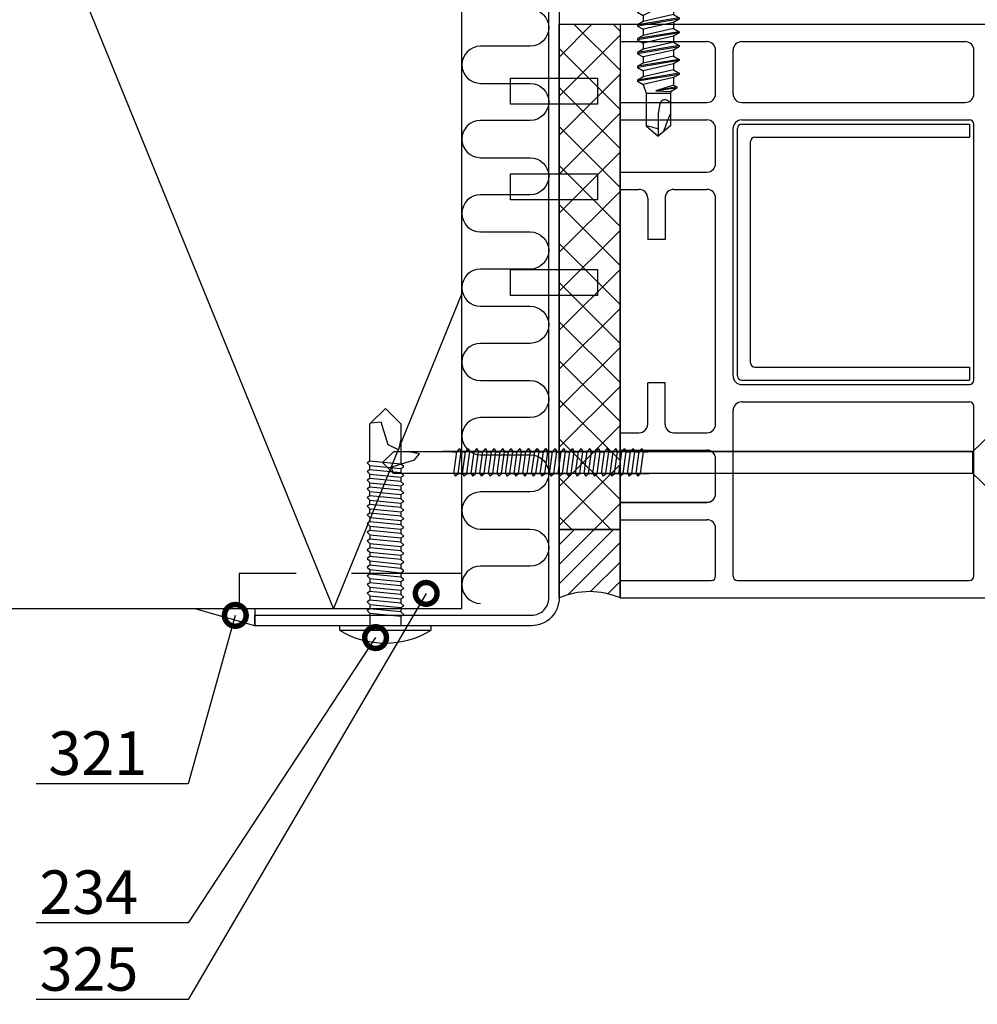
# Model space of a CAD drawing. Units: millimetres. Extents: x -822 to 17214, y -20795 to 214.
# Drawn here: x 5009 to 5119, y -9137 to -9024 of the extents above; entities that cross this region are included whole.
import ezdxf
from ezdxf import colors
from ezdxf.entities.mleader import LeaderData, LeaderLine
from ezdxf.math import Vec2, Vec3

# ---------------------------------------------------------------- set-up
doc = ezdxf.new("R2010")
doc.units = ezdxf.units.MM
doc.linetypes.add('DASHED', pattern=[19.05, 12.7, -6.35])
doc.layers.get('0').update_dxf_attribs({"color": 1})
for name, color, linetype in [('S-CONNECTORS', 7, 'Continuous'), ('S-FACADE', 7, 'Continuous'), ('S-MATERIALS', 2, 'Continuous'), ('S-SPACE', 7, 'Continuous'), ('S-TEXT', 4, 'Continuous')]:
    doc.layers.add(name, color=color, linetype=linetype)
doc.styles.add('Ruukki_det', font='arial.ttf')

# ---------------------------------------------------------------- blocks, each defined once
blk = doc.blocks.new('ikkuna')
at = {"layer": 'S-MATERIALS'}
h = blk.add_hatch(dxfattribs=at)
h.set_pattern_fill('ANSI37', color=256)
h.paths.add_polyline_path([(-23.76, 2.69), (-23.76, 60.82), (-16.76, 60.82), (-16.76, 2.69)])
h = blk.add_hatch(dxfattribs=at)
h.set_pattern_fill('ANSI31', color=256, scale=0.5)
edge = h.paths.add_edge_path()
edge.add_arc((-20.26, -13.24), 8.78, 66.5043, 113.4957)
edge.add_line((-23.76, -5.18), (-23.76, 2.69))
edge.add_line((-23.76, 2.69), (-16.76, 2.69))
edge.add_line((-16.76, 2.69), (-16.76, -5.18))
for p, q in [((-23.76, 60.82), (-16.76, 60.82)), ((-23.76, 2.69), (-23.76, 60.82)), ((-16.76, 60.82), (-16.76, 58.82)), ((-16.76, 60.82), (60.42, 60.82)), ((-16.76, 60.82), (-16.76, 2.69)), ((-16.76, 58.82), (-6.76, 58.82)), ((-5.76, 52.82), (-5.76, 57.82)), ((-3.76, 52.82), (-3.76, 57.82)), ((-2.76, 58.82), (22.95, 58.82)), ((23.95, 52.82), (23.95, 57.82)), ((-16.76, -5.18), (-16.76, 54.97)), ((-16.76, 51.82), (-6.76, 51.82)), ((-2.76, 51.82), (22.95, 51.82)), ((-16.76, 49.82), (-6.76, 49.82)), ((-5.76, 44.82), (-5.76, 48.82)), ((-3.76, 20.37), (-3.76, 48.82)), ((-3.26, 20.37), (-3.26, 48.82)), ((-2.76, 49.82), (23.45, 49.82)), ((-2.76, 49.32), (23.45, 49.32)), ((23.45, 49.32), (23.45, 47.82)), ((23.95, 19.87), (23.95, 49.32)), ((-1.26, 47.82), (23.45, 47.82)), ((-1.76, 21.87), (-1.76, 47.32)), ((-16.76, 43.82), (-6.76, 43.82)), ((-16.76, 41.82), (-14.58, 41.82)), ((-13.58, 40.82), (-13.58, 36.07)), ((-11.58, 40.82), (-11.58, 36.07)), ((-10.58, 41.82), (-6.76, 41.82)), ((-5.76, 14.82), (-5.76, 40.82)), ((-11.58, 36.07), (-13.58, 36.07)), ((-1.26, 21.37), (23.45, 21.37)), ((23.45, 21.37), (23.45, 19.87)), ((-11.58, 19.56), (-13.58, 19.56)), ((-13.58, 14.82), (-13.58, 19.56)), ((-11.58, 14.82), (-11.58, 19.56)), ((-2.76, 19.87), (23.45, 19.87)), ((-2.76, 19.37), (23.45, 19.37)), ((-2.76, 17.37), (23.45, 17.37)), ((-3.76, -2.68), (-3.76, 16.37)), ((23.95, -2.68), (23.95, 16.87)), ((-16.76, 13.82), (-14.58, 13.82)), ((-10.58, 13.82), (-6.76, 13.82)), ((-16.76, 11.82), (-6.76, 11.82)), ((-16.76, 11.8), (-6.76, 11.8)), ((-5.76, 6.82), (-5.76, 10.82)), ((-5.76, 6.8), (-5.76, 10.8)), ((-16.76, 5.82), (-6.76, 5.82)), ((-16.76, 5.8), (-6.76, 5.8)), ((-16.76, 3.82), (-6.76, 3.82)), ((-23.76, -5.18), (-23.76, 2.69)), ((-23.76, 2.69), (-16.76, 2.69)), ((-16.76, 2.69), (-23.76, 2.69)), ((-16.76, 2.69), (-16.76, -5.18)), ((-5.76, -2.68), (-5.76, 2.82)), ((-16.76, -3.18), (-6.26, -3.18)), ((-3.26, -3.18), (23.45, -3.18)), ((-16.76, -5.18), (25.45, -5.18)), ((-10.74, -5.18), (28.72, -5.18))]:
    blk.add_line(p, q)
for centre, radius, start, end in [((-6.76, 57.82), 1, 0, 90), ((-2.76, 57.82), 1, 90, 180), ((22.95, 57.82), 1, 0, 90), ((-6.76, 52.82), 1, 270, 0), ((-2.76, 52.82), 1, 180, 270), ((22.95, 52.82), 1, 270, 0), ((-6.76, 48.82), 1, 0, 90), ((-2.76, 48.82), 1, 90, 180), ((-2.76, 48.82), 0.5, 90, 180), ((23.45, 49.32), 0.5, 0, 90), ((-1.26, 47.32), 0.5, 90, 180), ((-6.76, 44.82), 1, 270, 0), ((-14.58, 40.82), 1, 0, 90), ((-10.58, 40.82), 1, 90, 180), ((-6.76, 40.82), 1, 0, 90), ((-1.26, 21.87), 0.5, 180, 270), ((-2.76, 20.37), 1, 180, 270), ((-2.76, 20.37), 0.5, 180, 270), ((23.45, 19.87), 0.5, 270, 0), ((-2.76, 16.37), 1, 90, 180), ((23.45, 16.87), 0.5, 0, 90), ((-14.58, 14.82), 1, 270, 0), ((-10.58, 14.82), 1, 180, 270), ((-6.76, 14.82), 1, 270, 0), ((-6.76, 10.82), 1, 0, 90), ((-6.76, 10.8), 1, 0, 90), ((-6.76, 6.82), 1, 270, 0), ((-6.76, 6.8), 1, 270, 0), ((-6.76, 2.82), 1, 0, 90), ((-6.26, -2.68), 0.5, 270, 0), ((-3.26, -2.68), 0.5, 180, 270), ((23.45, -2.68), 0.5, 270, 0), ((-20.26, -13.24), 8.78, 66.5043, 113.4957)]:
    blk.add_arc(centre, radius, start, end)
at = {"layer": 'S-CONNECTORS'}
for p, q in [((23.81, 11.65), (26.73, 14.46)), ((-44.07, 10.39), (-42.82, 11.64)), ((-44.07, 10.39), (-42.82, 11.64)), ((-37.17, 11.64), (-42.82, 11.64)), ((-37.17, 11.64), (-42.82, 11.64)), ((-39.82, 11.4), (-41.07, 11.65)), ((-39.82, 11.4), (-41.07, 11.65)), ((-39.82, 11.39), (-41.07, 11.64)), ((-39.82, 11.39), (-41.07, 11.64)), ((-40.42, 10.7), (-39.82, 11.4)), ((-40.42, 10.7), (-39.82, 11.4)), ((-40.42, 10.69), (-39.82, 11.39)), ((-40.42, 10.69), (-39.82, 11.39)), ((23.81, 11.65), (-37.17, 11.65)), ((23.81, 11.64), (-37.17, 11.64)), ((-36.04, 11.65), (-35.54, 11.65)), ((-36.04, 11.64), (-35.54, 11.64)), ((-35.89, 9.15), (-35.54, 11.65)), ((-35.89, 9.14), (-35.54, 11.64)), ((-35.54, 11.65), (-35.24, 12)), ((-35.54, 11.64), (-35.24, 11.99)), ((-35.39, 9.15), (-35.04, 11.65)), ((-35.39, 9.14), (-35.04, 11.64)), ((-35.24, 12), (-35.04, 11.65)), ((-35.24, 11.99), (-35.04, 11.64)), ((-35.04, 11.65), (-34.54, 11.65)), ((-35.04, 11.64), (-34.54, 11.64)), ((-34.89, 9.15), (-34.54, 11.65)), ((-34.89, 9.14), (-34.54, 11.64)), ((-34.54, 11.65), (-34.24, 12)), ((-34.54, 11.64), (-34.24, 11.99)), ((-34.39, 9.15), (-34.04, 11.65)), ((-34.39, 9.14), (-34.04, 11.64)), ((-33.81, 11.65), (-34.31, 11.65)), ((-33.81, 11.64), (-34.31, 11.64)), ((-34.24, 12), (-34.04, 11.65)), ((-34.24, 11.99), (-34.04, 11.64)), ((-34.04, 11.65), (-33.54, 11.65)), ((-34.04, 11.64), (-33.54, 11.64)), ((-33.89, 9.15), (-33.54, 11.65)), ((-33.89, 9.14), (-33.54, 11.64)), ((-33.54, 11.65), (-33.24, 12)), ((-33.54, 11.64), (-33.24, 11.99)), ((-33.39, 9.15), (-33.04, 11.65)), ((-33.39, 9.14), (-33.04, 11.64)), ((-32.81, 11.65), (-33.31, 11.65)), ((-32.81, 11.64), (-33.31, 11.64)), ((-33.24, 12), (-33.04, 11.65)), ((-33.24, 11.99), (-33.04, 11.64)), ((-33.04, 11.65), (-32.54, 11.65)), ((-33.04, 11.64), (-32.54, 11.64)), ((-32.89, 9.15), (-32.54, 11.65)), ((-32.89, 9.14), (-32.54, 11.64)), ((-32.54, 11.65), (-32.24, 12)), ((-32.54, 11.64), (-32.24, 11.99)), ((-32.39, 9.15), (-32.04, 11.65)), ((-32.39, 9.14), (-32.04, 11.64)), ((-31.81, 11.65), (-32.31, 11.65)), ((-31.81, 11.64), (-32.31, 11.64)), ((-32.24, 12), (-32.04, 11.65)), ((-32.24, 11.99), (-32.04, 11.64)), ((-32.04, 11.65), (-31.54, 11.65)), ((-32.04, 11.64), (-31.54, 11.64)), ((-31.89, 9.15), (-31.54, 11.65)), ((-31.89, 9.14), (-31.54, 11.64)), ((-31.54, 11.65), (-31.24, 12)), ((-31.54, 11.64), (-31.24, 11.99)), ((-31.39, 9.15), (-31.04, 11.65)), ((-31.39, 9.14), (-31.04, 11.64)), ((-30.81, 11.65), (-31.31, 11.65)), ((-30.81, 11.64), (-31.31, 11.64)), ((-31.24, 12), (-31.04, 11.65)), ((-31.24, 11.99), (-31.04, 11.64)), ((-31.04, 11.65), (-30.54, 11.65)), ((-31.04, 11.64), (-30.54, 11.64)), ((-30.89, 9.15), (-30.54, 11.65)), ((-30.89, 9.14), (-30.54, 11.64)), ((-30.54, 11.65), (-30.24, 12)), ((-30.54, 11.64), (-30.24, 11.99)), ((-30.39, 9.15), (-30.04, 11.65)), ((-30.39, 9.14), (-30.04, 11.64)), ((-29.81, 11.65), (-30.31, 11.65)), ((-29.81, 11.64), (-30.31, 11.64)), ((-29.76, 11.65), (-30.26, 11.65)), ((-29.76, 11.64), (-30.26, 11.64)), ((-30.24, 12), (-30.04, 11.65)), ((-30.24, 11.99), (-30.04, 11.64)), ((-30.08, 11.65), (-29.58, 11.65)), ((-30.08, 11.64), (-29.58, 11.64)), ((-30.04, 11.65), (-29.79, 11.65)), ((-30.04, 11.64), (-29.79, 11.64)), ((-29.93, 9.15), (-29.58, 11.65)), ((-29.93, 9.14), (-29.58, 11.64)), ((-29.58, 11.65), (-29.28, 12)), ((-29.58, 11.64), (-29.28, 11.99)), ((-29.43, 9.15), (-29.08, 11.65)), ((-29.43, 9.14), (-29.08, 11.64)), ((-29.28, 12), (-29.08, 11.65)), ((-29.28, 12), (-29.08, 11.65)), ((-29.28, 11.99), (-29.08, 11.64)), ((-29.28, 11.99), (-29.08, 11.64)), ((-28.76, 11.65), (-29.26, 11.65)), ((-28.76, 11.64), (-29.26, 11.64)), ((-29.08, 11.65), (-28.58, 11.65)), ((-29.08, 11.65), (-28.83, 11.65)), ((-29.08, 11.64), (-28.58, 11.64)), ((-29.08, 11.64), (-28.83, 11.64)), ((-28.93, 9.15), (-28.58, 11.65)), ((-28.93, 9.14), (-28.58, 11.64)), ((-28.58, 11.65), (-28.28, 12)), ((-28.58, 11.64), (-28.28, 11.99)), ((-28.43, 9.15), (-28.08, 11.65)), ((-28.43, 9.14), (-28.08, 11.64)), ((-28.28, 12), (-28.08, 11.65)), ((-28.28, 11.99), (-28.08, 11.64)), ((-27.76, 11.65), (-28.26, 11.65)), ((-27.76, 11.64), (-28.26, 11.64)), ((-28.08, 11.65), (-27.58, 11.65)), ((-28.08, 11.64), (-27.58, 11.64)), ((-27.93, 9.15), (-27.58, 11.65)), ((-27.93, 9.14), (-27.58, 11.64)), ((-27.58, 11.65), (-27.28, 12)), ((-27.58, 11.64), (-27.28, 11.99)), ((-27.43, 9.15), (-27.08, 11.65)), ((-27.43, 9.14), (-27.08, 11.64)), ((-27.28, 12), (-27.08, 11.65)), ((-27.28, 11.99), (-27.08, 11.64)), ((-26.76, 11.65), (-27.26, 11.65)), ((-26.76, 11.64), (-27.26, 11.64)), ((-27.08, 11.65), (-26.58, 11.65)), ((-27.08, 11.64), (-26.58, 11.64)), ((-26.93, 9.15), (-26.58, 11.65)), ((-26.93, 9.14), (-26.58, 11.64)), ((-26.58, 11.65), (-26.28, 12)), ((-26.58, 11.64), (-26.28, 11.99)), ((-26.43, 9.15), (-26.08, 11.65)), ((-26.43, 9.14), (-26.08, 11.64)), ((-26.28, 12), (-26.08, 11.65)), ((-26.28, 11.99), (-26.08, 11.64)), ((-25.76, 11.65), (-26.26, 11.65)), ((-25.76, 11.64), (-26.26, 11.64)), ((-26.08, 11.65), (-25.58, 11.65)), ((-26.08, 11.64), (-25.58, 11.64)), ((-25.76, 11.65), (-26.01, 11.65)), ((-25.76, 11.64), (-26.01, 11.64)), ((-25.93, 9.15), (-25.58, 11.65)), ((-25.93, 9.14), (-25.58, 11.64)), ((-25.58, 11.65), (-25.28, 12)), ((-25.58, 11.64), (-25.28, 11.99)), ((-25.43, 9.15), (-25.08, 11.65)), ((-25.43, 9.14), (-25.08, 11.64)), ((-25.28, 12), (-25.08, 11.65)), ((-25.28, 11.99), (-25.08, 11.64)), ((-24.76, 11.65), (-25.26, 11.65)), ((-24.76, 11.64), (-25.26, 11.64)), ((-25.08, 11.65), (-24.58, 11.65)), ((-25.08, 11.64), (-24.58, 11.64)), ((-24.8, 11.65), (-25.05, 11.65)), ((-24.8, 11.64), (-25.05, 11.64)), ((-25.03, 11.65), (-24.53, 11.65)), ((-25.03, 11.64), (-24.53, 11.64)), ((-24.88, 9.15), (-24.53, 11.65)), ((-24.88, 9.14), (-24.53, 11.64)), ((-24.53, 11.65), (-24.23, 12)), ((-24.53, 11.64), (-24.23, 11.99)), ((-24.38, 9.15), (-24.03, 11.65)), ((-24.38, 9.14), (-24.03, 11.64)), ((-23.8, 11.65), (-24.3, 11.65)), ((-23.8, 11.64), (-24.3, 11.64)), ((-24.23, 12), (-24.03, 11.65)), ((-24.23, 11.99), (-24.03, 11.64)), ((-24.03, 11.65), (-23.53, 11.65)), ((-24.03, 11.64), (-23.53, 11.64)), ((-23.88, 9.15), (-23.53, 11.65)), ((-23.88, 9.14), (-23.53, 11.64)), ((-23.53, 11.65), (-23.23, 12)), ((-23.53, 11.64), (-23.23, 11.99)), ((-23.38, 9.15), (-23.03, 11.65)), ((-23.38, 9.14), (-23.03, 11.64)), ((-22.8, 11.65), (-23.3, 11.65)), ((-22.8, 11.64), (-23.3, 11.64)), ((-23.23, 12), (-23.03, 11.65)), ((-23.23, 11.99), (-23.03, 11.64)), ((-23.03, 11.65), (-22.53, 11.65)), ((-23.03, 11.64), (-22.53, 11.64)), ((-22.88, 9.15), (-22.53, 11.65)), ((-22.88, 9.14), (-22.53, 11.64)), ((-22.53, 11.65), (-22.23, 12)), ((-22.53, 11.64), (-22.23, 11.99)), ((-22.38, 9.15), (-22.03, 11.65)), ((-22.38, 9.14), (-22.03, 11.64)), ((-21.8, 11.65), (-22.3, 11.65)), ((-21.8, 11.64), (-22.3, 11.64)), ((-22.23, 12), (-22.03, 11.65)), ((-22.23, 11.99), (-22.03, 11.64)), ((-22.03, 11.65), (-21.53, 11.65)), ((-22.03, 11.64), (-21.53, 11.64)), ((-21.88, 9.15), (-21.53, 11.65)), ((-21.88, 9.14), (-21.53, 11.64)), ((-21.53, 11.65), (-21.23, 12)), ((-21.53, 11.65), (-21.23, 12)), ((-21.53, 11.64), (-21.23, 11.99)), ((-21.53, 11.64), (-21.23, 11.99)), ((-21.38, 9.15), (-21.03, 11.65)), ((-21.38, 9.15), (-21.03, 11.65)), ((-21.38, 9.14), (-21.03, 11.64)), ((-21.38, 9.14), (-21.03, 11.64)), ((-21.23, 12), (-21.03, 11.65)), ((-21.23, 12), (-21.03, 11.65)), ((-21.23, 11.99), (-21.03, 11.64)), ((-21.23, 11.99), (-21.03, 11.64)), ((-21.03, 11.65), (-20.53, 11.65)), ((-21.03, 11.65), (-20.53, 11.65)), ((-21.03, 11.64), (-20.53, 11.64)), ((-21.03, 11.64), (-20.53, 11.64)), ((-20.88, 9.15), (-20.53, 11.65)), ((-20.88, 9.15), (-20.53, 11.65)), ((-20.88, 9.14), (-20.53, 11.64)), ((-20.88, 9.14), (-20.53, 11.64)), ((-20.53, 11.65), (-20.23, 12)), ((-20.53, 11.65), (-20.23, 12)), ((-20.53, 11.64), (-20.23, 11.99)), ((-20.53, 11.64), (-20.23, 11.99)), ((-20.38, 9.15), (-20.03, 11.65)), ((-20.38, 9.15), (-20.03, 11.65)), ((-20.38, 9.14), (-20.03, 11.64)), ((-20.38, 9.14), (-20.03, 11.64)), ((-20.23, 12), (-20.03, 11.65)), ((-20.23, 12), (-20.03, 11.65)), ((-20.23, 11.99), (-20.03, 11.64)), ((-20.23, 11.99), (-20.03, 11.64)), ((-20.03, 11.65), (-19.53, 11.65)), ((-20.03, 11.65), (-19.53, 11.65)), ((-20.03, 11.64), (-19.53, 11.64)), ((-20.03, 11.64), (-19.53, 11.64)), ((-19.88, 9.15), (-19.53, 11.65)), ((-19.88, 9.15), (-19.53, 11.65)), ((-19.88, 9.14), (-19.53, 11.64)), ((-19.88, 9.14), (-19.53, 11.64)), ((-19.53, 11.65), (-19.23, 12)), ((-19.53, 11.65), (-19.23, 12)), ((-19.53, 11.64), (-19.23, 11.99)), ((-19.53, 11.64), (-19.23, 11.99)), ((-19.38, 9.15), (-19.03, 11.65)), ((-19.38, 9.15), (-19.03, 11.65)), ((-19.38, 9.14), (-19.03, 11.64)), ((-19.38, 9.14), (-19.03, 11.64)), ((-19.23, 12), (-19.03, 11.65)), ((-19.23, 12), (-19.03, 11.65)), ((-19.23, 11.99), (-19.03, 11.64)), ((-19.23, 11.99), (-19.03, 11.64)), ((-19.06, 11.65), (-18.56, 11.65)), ((-19.06, 11.65), (-18.56, 11.65)), ((-19.06, 11.64), (-18.56, 11.64)), ((-19.06, 11.64), (-18.56, 11.64)), ((-19.03, 11.65), (-18.78, 11.65)), ((-19.03, 11.65), (-18.78, 11.65)), ((-19.03, 11.64), (-18.78, 11.64)), ((-19.03, 11.64), (-18.78, 11.64)), ((-18.91, 9.15), (-18.56, 11.65)), ((-18.91, 9.15), (-18.56, 11.65)), ((-18.91, 9.14), (-18.56, 11.64)), ((-18.91, 9.14), (-18.56, 11.64)), ((-18.56, 11.65), (-18.26, 12)), ((-18.56, 11.65), (-18.26, 12)), ((-18.56, 11.64), (-18.26, 11.99)), ((-18.56, 11.64), (-18.26, 11.99)), ((-18.41, 9.15), (-18.06, 11.65)), ((-18.41, 9.15), (-18.06, 11.65)), ((-18.41, 9.14), (-18.06, 11.64)), ((-18.41, 9.14), (-18.06, 11.64)), ((-18.26, 12), (-18.06, 11.65)), ((-18.26, 12), (-18.06, 11.65)), ((-18.26, 12), (-18.06, 11.65)), ((-18.26, 12), (-18.06, 11.65)), ((-18.26, 11.99), (-18.06, 11.64)), ((-18.26, 11.99), (-18.06, 11.64)), ((-18.26, 11.99), (-18.06, 11.64)), ((-18.26, 11.99), (-18.06, 11.64)), ((-18.06, 11.65), (-17.81, 11.65)), ((-18.06, 11.65), (-17.56, 11.65)), ((-18.06, 11.65), (-17.81, 11.65)), ((-18.06, 11.65), (-17.56, 11.65)), ((-18.06, 11.64), (-17.81, 11.64)), ((-18.06, 11.64), (-17.56, 11.64)), ((-18.06, 11.64), (-17.81, 11.64)), ((-18.06, 11.64), (-17.56, 11.64)), ((-17.91, 9.15), (-17.56, 11.65)), ((-17.91, 9.15), (-17.56, 11.65)), ((-17.91, 9.14), (-17.56, 11.64)), ((-17.91, 9.14), (-17.56, 11.64)), ((-17.56, 11.65), (-17.26, 12)), ((-17.56, 11.65), (-17.26, 12)), ((-17.56, 11.64), (-17.26, 11.99)), ((-17.56, 11.64), (-17.26, 11.99)), ((-17.41, 9.15), (-17.06, 11.65)), ((-17.41, 9.15), (-17.06, 11.65)), ((-17.41, 9.14), (-17.06, 11.64)), ((-17.41, 9.14), (-17.06, 11.64)), ((-17.26, 12), (-17.06, 11.65)), ((-17.26, 12), (-17.06, 11.65)), ((-17.26, 11.99), (-17.06, 11.64)), ((-17.26, 11.99), (-17.06, 11.64)), ((-17.06, 11.65), (-16.56, 11.65)), ((-17.06, 11.65), (-16.56, 11.65)), ((-17.06, 11.64), (-16.56, 11.64)), ((-17.06, 11.64), (-16.56, 11.64)), ((-16.91, 9.15), (-16.56, 11.65)), ((-16.91, 9.15), (-16.56, 11.65)), ((-16.91, 9.14), (-16.56, 11.64)), ((-16.91, 9.14), (-16.56, 11.64)), ((-16.56, 11.65), (-16.26, 12)), ((-16.56, 11.65), (-16.26, 12)), ((-16.56, 11.64), (-16.26, 11.99)), ((-16.56, 11.64), (-16.26, 11.99)), ((-16.41, 9.15), (-16.06, 11.65)), ((-16.41, 9.15), (-16.06, 11.65)), ((-16.41, 9.14), (-16.06, 11.64)), ((-16.41, 9.14), (-16.06, 11.64)), ((-16.26, 12), (-16.06, 11.65)), ((-16.26, 12), (-16.06, 11.65)), ((-16.26, 11.99), (-16.06, 11.64)), ((-16.26, 11.99), (-16.06, 11.64)), ((-16.06, 11.65), (-15.56, 11.65)), ((-16.06, 11.65), (-15.56, 11.65)), ((-16.06, 11.64), (-15.56, 11.64)), ((-16.06, 11.64), (-15.56, 11.64)), ((-15.91, 9.15), (-15.56, 11.65)), ((-15.91, 9.15), (-15.56, 11.65)), ((-15.91, 9.14), (-15.56, 11.64)), ((-15.91, 9.14), (-15.56, 11.64)), ((-15.56, 11.65), (-15.26, 12)), ((-15.56, 11.65), (-15.26, 12)), ((-15.56, 11.64), (-15.26, 11.99)), ((-15.56, 11.64), (-15.26, 11.99)), ((-15.41, 9.15), (-15.06, 11.65)), ((-15.41, 9.15), (-15.06, 11.65)), ((-15.41, 9.14), (-15.06, 11.64)), ((-15.41, 9.14), (-15.06, 11.64)), ((-15.26, 12), (-15.06, 11.65)), ((-15.26, 12), (-15.06, 11.65)), ((-15.26, 11.99), (-15.06, 11.64)), ((-15.26, 11.99), (-15.06, 11.64)), ((-15.06, 11.65), (-14.56, 11.65)), ((-15.06, 11.65), (-14.56, 11.65)), ((-15.06, 11.64), (-14.56, 11.64)), ((-15.06, 11.64), (-14.56, 11.64)), ((-14.91, 9.15), (-14.56, 11.65)), ((-14.91, 9.15), (-14.56, 11.65)), ((-14.91, 9.14), (-14.56, 11.64)), ((-14.91, 9.14), (-14.56, 11.64)), ((-14.56, 11.65), (-14.26, 12)), ((-14.56, 11.65), (-14.26, 12)), ((-14.56, 11.64), (-14.26, 11.99)), ((-14.56, 11.64), (-14.26, 11.99)), ((-14.41, 9.15), (-14.06, 11.65)), ((-14.41, 9.15), (-14.06, 11.65)), ((-14.41, 9.14), (-14.06, 11.64)), ((-14.41, 9.14), (-14.06, 11.64)), ((-14.26, 12), (-14.06, 11.65)), ((-14.26, 12), (-14.06, 11.65)), ((-14.26, 11.99), (-14.06, 11.64)), ((-14.26, 11.99), (-14.06, 11.64)), ((-14.06, 11.65), (-13.56, 11.65)), ((-14.06, 11.65), (-13.56, 11.65)), ((-14.06, 11.64), (-13.56, 11.64)), ((-14.06, 11.64), (-13.56, 11.64)), ((23.81, 9.15), (23.81, 11.65)), ((23.81, 9.14), (23.81, 11.64)), ((-44.07, 10.39), (-42.82, 9.14)), ((-44.07, 10.39), (-42.82, 9.14)), ((-43.02, 9.89), (-40.42, 10.69)), ((-43.02, 9.89), (-40.42, 10.69)), ((-42.88, 9.2), (-43.02, 9.89)), ((-42.88, 9.2), (-43.02, 9.89)), ((-42.82, 9.14), (-42.82, 9.14)), ((-42.82, 9.14), (-42.82, 9.14)), ((-42.82, 9.14), (-42.82, 9.14)), ((-37.17, 9.14), (-42.82, 9.14)), ((-42.82, 9.14), (-42.82, 9.14)), ((-42.82, 9.14), (-42.82, 9.14)), ((-42.82, 9.14), (-42.82, 9.14)), ((-37.17, 9.14), (-42.82, 9.14)), ((23.81, 9.15), (-37.17, 9.15)), ((23.81, 9.14), (-37.17, 9.14)), ((-35.89, 9.15), (-35.69, 8.85)), ((-35.89, 9.14), (-35.69, 8.84)), ((-35.69, 8.85), (-35.39, 9.15)), ((-35.69, 8.84), (-35.39, 9.14)), ((-35.39, 9.15), (-34.89, 9.15)), ((-35.39, 9.14), (-34.89, 9.14)), ((-34.46, 9.15), (-34.96, 9.15)), ((-34.46, 9.14), (-34.96, 9.14)), ((-34.89, 9.15), (-34.69, 8.85)), ((-34.89, 9.14), (-34.69, 8.84)), ((-34.69, 8.85), (-34.39, 9.15)), ((-34.69, 8.84), (-34.39, 9.14)), ((-34.39, 9.15), (-33.89, 9.15)), ((-34.39, 9.14), (-33.89, 9.14)), ((-33.96, 9.15), (-33.46, 9.15)), ((-33.96, 9.14), (-33.46, 9.14)), ((-33.89, 9.15), (-33.69, 8.85)), ((-33.89, 9.14), (-33.69, 8.84)), ((-33.69, 8.85), (-33.39, 9.15)), ((-33.69, 8.84), (-33.39, 9.14)), ((-32.89, 9.15), (-33.39, 9.15)), ((-32.89, 9.14), (-33.39, 9.14)), ((-32.96, 9.15), (-32.46, 9.15)), ((-32.96, 9.14), (-32.46, 9.14)), ((-32.89, 9.15), (-32.69, 8.85)), ((-32.89, 9.14), (-32.69, 8.84)), ((-32.69, 8.85), (-32.39, 9.15)), ((-32.69, 8.84), (-32.39, 9.14)), ((-31.89, 9.15), (-32.39, 9.15)), ((-31.89, 9.14), (-32.39, 9.14)), ((-31.46, 9.15), (-31.96, 9.15)), ((-31.46, 9.14), (-31.96, 9.14)), ((-31.89, 9.15), (-31.69, 8.85)), ((-31.89, 9.14), (-31.69, 8.84)), ((-31.69, 8.85), (-31.39, 9.15)), ((-31.69, 8.84), (-31.39, 9.14)), ((-31.39, 9.15), (-30.89, 9.15)), ((-31.39, 9.14), (-30.89, 9.14)), ((-30.46, 9.15), (-30.96, 9.15)), ((-30.46, 9.14), (-30.96, 9.14)), ((-30.89, 9.15), (-30.69, 8.85)), ((-30.89, 9.14), (-30.69, 8.84)), ((-30.69, 8.85), (-30.39, 9.15)), ((-30.69, 8.84), (-30.39, 9.14)), ((-26.01, 9.15), (-30.41, 9.15)), ((-26.01, 9.14), (-30.41, 9.14)), ((-29.79, 9.15), (-30.39, 9.15)), ((-29.79, 9.14), (-30.39, 9.14)), ((-29.93, 9.15), (-29.73, 8.85)), ((-29.93, 9.14), (-29.73, 8.84)), ((-29.41, 9.15), (-29.91, 9.15)), ((-29.41, 9.14), (-29.91, 9.14)), ((-29.73, 8.85), (-29.43, 9.15)), ((-29.73, 8.84), (-29.43, 9.14)), ((-29.43, 9.15), (-28.93, 9.15)), ((-29.43, 9.14), (-28.93, 9.14)), ((-28.93, 9.15), (-28.73, 8.85)), ((-28.93, 9.14), (-28.73, 8.84)), ((-28.91, 9.15), (-28.41, 9.15)), ((-28.91, 9.14), (-28.41, 9.14)), ((-28.83, 9.15), (-24.43, 9.15)), ((-28.83, 9.14), (-24.43, 9.14)), ((-28.73, 8.85), (-28.43, 9.15)), ((-28.73, 8.84), (-28.43, 9.14)), ((-28.43, 9.15), (-27.93, 9.15)), ((-28.43, 9.14), (-27.93, 9.14)), ((-27.93, 9.15), (-27.73, 8.85)), ((-27.93, 9.14), (-27.73, 8.84)), ((-27.91, 9.15), (-27.41, 9.15)), ((-27.91, 9.14), (-27.41, 9.14)), ((-27.73, 8.85), (-27.43, 9.15)), ((-27.73, 8.84), (-27.43, 9.14)), ((-26.93, 9.15), (-27.43, 9.15)), ((-26.93, 9.14), (-27.43, 9.14)), ((-26.93, 9.15), (-26.73, 8.85)), ((-26.93, 9.14), (-26.73, 8.84)), ((-26.41, 9.15), (-26.91, 9.15)), ((-26.41, 9.14), (-26.91, 9.14)), ((-26.73, 8.85), (-26.43, 9.15)), ((-26.73, 8.84), (-26.43, 9.14)), ((-25.93, 9.15), (-26.43, 9.15)), ((-25.93, 9.14), (-26.43, 9.14)), ((-25.93, 9.15), (-25.73, 8.85)), ((-25.93, 9.14), (-25.73, 8.84)), ((-25.41, 9.15), (-25.91, 9.15)), ((-25.41, 9.14), (-25.91, 9.14)), ((-25.73, 8.85), (-25.43, 9.15)), ((-25.73, 8.84), (-25.43, 9.14)), ((-25.43, 9.15), (-24.93, 9.15)), ((-25.43, 9.14), (-24.93, 9.14)), ((-25.05, 9.15), (-24.45, 9.15)), ((-25.05, 9.14), (-24.45, 9.14)), ((-24.88, 9.15), (-24.68, 8.85)), ((-24.88, 9.14), (-24.68, 8.84)), ((-24.68, 8.85), (-24.38, 9.15)), ((-24.68, 8.84), (-24.38, 9.14)), ((-24.38, 9.15), (-23.88, 9.15)), ((-24.38, 9.14), (-23.88, 9.14)), ((-23.45, 9.15), (-23.95, 9.15)), ((-23.45, 9.14), (-23.95, 9.14)), ((-23.88, 9.15), (-23.68, 8.85)), ((-23.88, 9.14), (-23.68, 8.84)), ((-23.68, 8.85), (-23.38, 9.15)), ((-23.68, 8.84), (-23.38, 9.14)), ((-23.38, 9.15), (-22.88, 9.15)), ((-23.38, 9.14), (-22.88, 9.14)), ((-22.95, 9.15), (-22.45, 9.15)), ((-22.95, 9.14), (-22.45, 9.14)), ((-22.88, 9.15), (-22.68, 8.85)), ((-22.88, 9.14), (-22.68, 8.84)), ((-22.68, 8.85), (-22.38, 9.15)), ((-22.68, 8.84), (-22.38, 9.14)), ((-21.88, 9.15), (-22.38, 9.15)), ((-21.88, 9.14), (-22.38, 9.14)), ((-21.88, 9.15), (-21.68, 8.85)), ((-21.88, 9.14), (-21.68, 8.84)), ((-21.68, 8.85), (-21.38, 9.15)), ((-21.68, 8.85), (-21.38, 9.15)), ((-21.68, 8.84), (-21.38, 9.14)), ((-21.68, 8.84), (-21.38, 9.14)), ((-20.88, 9.15), (-21.38, 9.15)), ((-20.88, 9.15), (-21.38, 9.15)), ((-20.88, 9.14), (-21.38, 9.14)), ((-20.88, 9.14), (-21.38, 9.14)), ((-20.88, 9.15), (-20.68, 8.85)), ((-20.88, 9.15), (-20.68, 8.85)), ((-20.88, 9.14), (-20.68, 8.84)), ((-20.88, 9.14), (-20.68, 8.84)), ((-20.68, 8.85), (-20.38, 9.15)), ((-20.68, 8.85), (-20.38, 9.15)), ((-20.68, 8.84), (-20.38, 9.14)), ((-20.68, 8.84), (-20.38, 9.14)), ((-20.38, 9.15), (-19.88, 9.15)), ((-20.38, 9.15), (-19.88, 9.15)), ((-20.38, 9.14), (-19.88, 9.14)), ((-20.38, 9.14), (-19.88, 9.14)), ((-19.88, 9.15), (-19.68, 8.85)), ((-19.88, 9.15), (-19.68, 8.85)), ((-19.88, 9.14), (-19.68, 8.84)), ((-19.88, 9.14), (-19.68, 8.84)), ((-19.68, 8.85), (-19.38, 9.15)), ((-19.68, 8.85), (-19.38, 9.15)), ((-19.68, 8.84), (-19.38, 9.14)), ((-19.68, 8.84), (-19.38, 9.14)), ((-18.78, 9.15), (-19.38, 9.15)), ((-18.78, 9.15), (-19.38, 9.15)), ((-18.78, 9.14), (-19.38, 9.14)), ((-18.78, 9.14), (-19.38, 9.14)), ((-18.91, 9.15), (-18.71, 8.85)), ((-18.91, 9.15), (-18.71, 8.85)), ((-18.91, 9.14), (-18.71, 8.84)), ((-18.91, 9.14), (-18.71, 8.84)), ((-18.71, 8.85), (-18.41, 9.15)), ((-18.71, 8.85), (-18.41, 9.15)), ((-18.71, 8.84), (-18.41, 9.14)), ((-18.71, 8.84), (-18.41, 9.14)), ((-18.41, 9.15), (-17.91, 9.15)), ((-18.41, 9.15), (-17.91, 9.15)), ((-18.41, 9.14), (-17.91, 9.14)), ((-18.41, 9.14), (-17.91, 9.14)), ((-17.91, 9.15), (-17.71, 8.85)), ((-17.91, 9.15), (-17.71, 8.85)), ((-17.91, 9.14), (-17.71, 8.84)), ((-17.91, 9.14), (-17.71, 8.84)), ((-17.81, 9.15), (-13.41, 9.15)), ((-17.81, 9.15), (-13.41, 9.15)), ((-17.81, 9.14), (-13.41, 9.14)), ((-17.81, 9.14), (-13.41, 9.14)), ((-17.71, 8.85), (-17.41, 9.15)), ((-17.71, 8.85), (-17.41, 9.15)), ((-17.71, 8.84), (-17.41, 9.14)), ((-17.71, 8.84), (-17.41, 9.14)), ((-17.41, 9.15), (-16.91, 9.15)), ((-17.41, 9.15), (-16.91, 9.15)), ((-17.41, 9.14), (-16.91, 9.14)), ((-17.41, 9.14), (-16.91, 9.14)), ((-16.91, 9.15), (-16.71, 8.85)), ((-16.91, 9.15), (-16.71, 8.85)), ((-16.91, 9.14), (-16.71, 8.84)), ((-16.91, 9.14), (-16.71, 8.84)), ((-16.71, 8.85), (-16.41, 9.15)), ((-16.71, 8.85), (-16.41, 9.15)), ((-16.71, 8.84), (-16.41, 9.14)), ((-16.71, 8.84), (-16.41, 9.14)), ((-15.91, 9.15), (-16.41, 9.15)), ((-15.91, 9.15), (-16.41, 9.15)), ((-15.91, 9.14), (-16.41, 9.14)), ((-15.91, 9.14), (-16.41, 9.14)), ((-15.91, 9.15), (-15.71, 8.85)), ((-15.91, 9.15), (-15.71, 8.85)), ((-15.91, 9.14), (-15.71, 8.84)), ((-15.91, 9.14), (-15.71, 8.84)), ((-15.71, 8.85), (-15.41, 9.15)), ((-15.71, 8.85), (-15.41, 9.15)), ((-15.71, 8.84), (-15.41, 9.14)), ((-15.71, 8.84), (-15.41, 9.14)), ((-14.91, 9.15), (-15.41, 9.15)), ((-14.91, 9.15), (-15.41, 9.15)), ((-14.91, 9.14), (-15.41, 9.14)), ((-14.91, 9.14), (-15.41, 9.14)), ((-14.91, 9.15), (-14.71, 8.85)), ((-14.91, 9.15), (-14.71, 8.85)), ((-14.91, 9.14), (-14.71, 8.84)), ((-14.91, 9.14), (-14.71, 8.84)), ((-14.71, 8.85), (-14.41, 9.15)), ((-14.71, 8.85), (-14.41, 9.15)), ((-14.71, 8.84), (-14.41, 9.14)), ((-14.71, 8.84), (-14.41, 9.14)), ((-14.41, 9.15), (-13.91, 9.15)), ((-14.41, 9.15), (-13.91, 9.15)), ((-14.41, 9.14), (-13.91, 9.14)), ((-14.41, 9.14), (-13.91, 9.14)), ((23.81, 9.15), (26.73, 6.34)), ((23.81, 9.14), (26.73, 6.33))]:
    blk.add_line(p, q, dxfattribs=at)
blk = doc.blocks.new('EA1W150')
blk.add_lwpolyline([(74, 29.4), (74, -2.4, -0.414214), (70.8, -5.6), (-78.8, -5.6, -0.414214), (-82, -2.4), (-82, 29.4), (-80.8, 29.4), (-80.8, -2.4, 0.414214), (-78.8, -4.4), (70.8, -4.4, 0.414214), (72.8, -2.4), (72.8, 29.4)], format="xyb", close=True)
for points in [[(-44, -10), (-44, 0), (-41, 0), (-41, -10)], [(-33, -10), (-33, 0), (-30, 0), (-30, -10)], [(-22, -10), (-22, 0), (-19, 0), (-19, -10)]]:
    blk.add_lwpolyline(points, close=True)
blk = doc.blocks.new('234')
for p, q in [((-12.1, 1.77), (-11.6, 1.77)), ((-11.1, 1.77), (-10.6, 1.77)), ((-10.1, 1.77), (-9.6, 1.77)), ((-9.1, 1.77), (-8.6, 1.77)), ((-8.1, 1.77), (-7.6, 1.77)), ((-7.1, 1.77), (-6.6, 1.77)), ((-6.1, 1.77), (-5.6, 1.77)), ((-5.1, 1.77), (-4.6, 1.77)), ((-4.1, 1.77), (-3.6, 1.77)), ((-3.1, 1.77), (-2.6, 1.77)), ((-2.1, 1.77), (-1.6, 1.77)), ((-1.1, 1.77), (0, 1.77)), ((-12.45, -1.77), (-11.95, -1.77)), ((-11.45, -1.77), (-10.95, -1.77)), ((-10.45, -1.77), (-9.95, -1.77)), ((-9.45, -1.77), (-8.95, -1.77)), ((-8.45, -1.77), (-7.95, -1.77)), ((-7.45, -1.77), (-6.95, -1.77)), ((-6.45, -1.77), (-5.95, -1.77)), ((-5.45, -1.77), (-4.95, -1.77)), ((-4.45, -1.77), (-3.95, -1.77)), ((-3.45, -1.77), (-2.95, -1.77)), ((-2.45, -1.77), (-1.95, -1.77)), ((-1.45, -1.77), (0, -1.77))]:
    blk.add_line(p, q)
for points in [[(0, -5.27), (0.5, -5.27), (0.5, 5.27), (0, 5.27)], [(-18.75, -2.08), (-18.45, -1.77), (-18.1, 1.77), (-18.3, 2.12), (-18.6, 1.77), (-18.95, -1.77)], [(-17.75, -2.08), (-17.45, -1.77), (-17.1, 1.77), (-17.3, 2.12), (-17.6, 1.77), (-17.95, -1.77)], [(-16.75, -2.08), (-16.45, -1.77), (-16.1, 1.77), (-16.3, 2.12), (-16.6, 1.77), (-16.95, -1.77)], [(-15.75, -2.08), (-15.45, -1.77), (-15.1, 1.77), (-15.3, 2.12), (-15.6, 1.77), (-15.95, -1.77)], [(-14.75, -2.08), (-14.45, -1.77), (-14.1, 1.77), (-14.3, 2.12), (-14.6, 1.77), (-14.95, -1.77)], [(-13.75, -2.08), (-13.45, -1.77), (-13.1, 1.77), (-13.3, 2.12), (-13.6, 1.77), (-13.95, -1.77)], [(-12.75, -2.08), (-12.45, -1.77), (-12.1, 1.77), (-12.3, 2.12), (-12.6, 1.77), (-12.95, -1.77)], [(-11.75, -2.08), (-11.45, -1.77), (-11.1, 1.77), (-11.3, 2.12), (-11.6, 1.77), (-11.95, -1.77)], [(-10.75, -2.08), (-10.45, -1.77), (-10.1, 1.77), (-10.3, 2.12), (-10.6, 1.77), (-10.95, -1.77)], [(-9.75, -2.08), (-9.45, -1.77), (-9.1, 1.77), (-9.3, 2.12), (-9.6, 1.77), (-9.95, -1.77)], [(-8.75, -2.08), (-8.45, -1.77), (-8.1, 1.77), (-8.3, 2.12), (-8.6, 1.77), (-8.95, -1.77)], [(-7.75, -2.08), (-7.45, -1.77), (-7.1, 1.77), (-7.3, 2.12), (-7.6, 1.77), (-7.95, -1.77)], [(-6.75, -2.08), (-6.45, -1.77), (-6.1, 1.77), (-6.3, 2.12), (-6.6, 1.77), (-6.95, -1.77)], [(-5.75, -2.08), (-5.45, -1.77), (-5.1, 1.77), (-5.3, 2.12), (-5.6, 1.77), (-5.95, -1.77)], [(-4.75, -2.08), (-4.45, -1.77), (-4.1, 1.77), (-4.3, 2.12), (-4.6, 1.77), (-4.95, -1.77)], [(-3.75, -2.08), (-3.45, -1.77), (-3.1, 1.77), (-3.3, 2.12), (-3.6, 1.77), (-3.95, -1.77)], [(-2.75, -2.08), (-2.45, -1.77), (-2.1, 1.77), (-2.3, 2.12), (-2.6, 1.77), (-2.95, -1.77)], [(-1.75, -2.08), (-1.45, -1.77), (-1.1, 1.77), (-1.3, 2.12), (-1.6, 1.77), (-1.95, -1.77)]]:
    blk.add_lwpolyline(points, close=True)
for points in [[(-18.95, -1.77), (-23.22, -1.77), (-25, 0.02), (-23.22, 1.77), (-18.6, 1.77)], [(-21.47, 1.77), (-20.22, 1.52), (-20.82, 0.33), (-23.42, -0.48), (-23.29, -1.71)], [(-18.1, 1.77), (-17.6, 1.77)], [(-17.1, 1.77), (-16.6, 1.77)], [(-16.1, 1.77), (-15.6, 1.77)], [(-15.1, 1.77), (-14.6, 1.77)], [(-14.1, 1.77), (-13.6, 1.77)], [(-13.1, 1.77), (-12.6, 1.77)], [(-17.95, -1.77), (-18.45, -1.77)], [(-16.95, -1.77), (-17.45, -1.77)], [(-15.95, -1.77), (-16.45, -1.77)], [(-14.95, -1.77), (-15.45, -1.77)], [(-13.95, -1.77), (-14.45, -1.77)], [(-12.95, -1.77), (-13.45, -1.77)]]:
    blk.add_lwpolyline(points)
blk.add_arc((-8.03, 0), 10.03, 328.2527, 31.7473)
blk = doc.blocks.new('231')
for p, q in [((-4.616, 8.242848), (-4.616, 5.442848)), ((-4.216, 8.642848), (-2.308, 8.642848)), ((-2.308, 8.642848), (0, 8.642848)), ((-2.308, 8.242848), (-2.308, 5.042848)), ((0, 8.642848), (2.308, 8.642848)), ((0, 8.642848), (2.308, 8.642848)), ((2.308, 8.642848), (4.216, 8.642848)), ((2.308, 8.642848), (4.216, 8.642848)), ((2.308, 8.242848), (2.308, 5.042848)), ((4.616, 8.242848), (4.616, 5.442848)), ((-5.25, 5.042848), (-5.25, 4.541418)), ((-5.25, 5.042848), (0, 5.042848)), ((-5.25, 4.541418), (0, 4.541418)), ((-5.25, 4.541418), (-4.775, 4.142848)), ((0, 5.042848), (5.25, 5.042848)), ((0, 4.541418), (5.25, 4.541418)), ((5.25, 4.541418), (4.775, 4.142848)), ((5.25, 5.042848), (5.25, 4.541418)), ((-2.639173, 4.142848), (-6.65, 3.579163)), ((-6.65, 3.579163), (-6.510827, 2.588895)), ((-4.775, 4.142848), (0, 4.142848)), ((-2.639173, 4.142848), (0, 4.142848)), ((-2.639173, 4.142848), (-2.5, 3.15258)), ((-2.3, 4.142848), (-1.811124, 2.809549)), ((0, 4.142848), (4.775, 4.142848)), ((0, 4.142848), (2.639173, 4.142848)), ((2.3, 4.142848), (1.811124, 2.809549)), ((2.639173, 4.142848), (2.5, 3.15258)), ((2.639173, 4.142848), (6.65, 3.579163)), ((6.65, 3.579163), (6.510827, 2.588895)), ((-2.5, 3.15258), (-6.510827, 2.588895)), ((-2.5, 3.15258), (-1.936902, 3.15258)), ((-1.990956, 2.725441), (-1.75, 1.358912)), ((-1.75, 2.465294), (-1.75, -1.096874)), ((1.990956, 2.725441), (1.75, 1.358912)), ((1.75, 2.465294), (1.75, -1.891874)), ((1.936902, 3.15258), (2.5, 3.15258)), ((2.5, 3.15258), (6.510827, 2.588895)), ((-6.25, 2.149809), (-6.25, 0)), ((6.25, 2.149809), (6.25, 0)), ((-1.75, 0.632434), (-6.25, 0)), ((-6.25, 0), (-1.75, 0)), ((1.75, 0.632434), (6.25, 0)), ((1.75, 0), (6.25, 0)), ((-1.75, -1.096874), (-2.4, -1.472152)), ((-1.75, -1.096874), (0, -1.144652)), ((0, -1.144652), (-2.4, -1.472152)), ((0, -1.144652), (-2.4, -1.612152)), ((-2.4, -1.472152), (-2.4, -1.612152)), ((-2.4, -1.612152), (-1.75, -1.98743)), ((0, -1.144652), (-1.75, -1.98743)), ((1.75, -1.891874), (-1.75, -2.686874)), ((-1.75, -1.98743), (-1.75, -2.686874)), ((1.75, -1.891874), (2.4, -2.267152)), ((2.4, -2.267152), (-2.4, -3.062152)), ((2.4, -2.407152), (-2.4, -3.202152)), ((-1.75, -2.686874), (-2.4, -3.062152)), ((-2.4, -3.062152), (-2.4, -3.202152)), ((-2.4, -3.202152), (-1.75, -3.57743)), ((1.75, -2.78243), (-1.75, -3.57743)), ((2.4, -2.407152), (1.75, -2.78243)), ((1.75, -2.78243), (1.75, -3.481874)), ((2.4, -2.267152), (2.4, -2.407152)), ((2.4, -3.857152), (-2.4, -4.652152)), ((2.4, -3.997152), (-2.4, -4.792152)), ((-1.75, -4.276874), (-2.4, -4.652152)), ((1.75, -3.481874), (-1.75, -4.276874)), ((-1.75, -3.57743), (-1.75, -4.276874)), ((1.75, -4.37243), (-1.75, -5.16743)), ((1.75, -3.481874), (2.4, -3.857152)), ((2.4, -3.997152), (1.75, -4.37243)), ((1.75, -4.37243), (1.75, -5.071874)), ((2.4, -3.857152), (2.4, -3.997152)), ((-2.4, -4.652152), (-2.4, -4.792152)), ((-2.4, -4.792152), (-1.75, -5.16743)), ((2.4, -5.447152), (-2.4, -6.242152)), ((2.4, -5.587152), (-2.4, -6.382152)), ((1.75, -5.071874), (-1.75, -5.866874)), ((-1.75, -5.16743), (-1.75, -5.866874)), ((1.75, -5.071874), (2.4, -5.447152)), ((2.4, -5.587152), (1.75, -5.96243)), ((2.4, -5.447152), (2.4, -5.587152)), ((-1.75, -5.866874), (-2.4, -6.242152)), ((-2.4, -6.242152), (-2.4, -6.382152)), ((-2.4, -6.382152), (-1.75, -6.75743)), ((1.75, -5.96243), (-1.75, -6.75743)), ((1.75, -6.661874), (-1.75, -7.456874)), ((-1.75, -6.75743), (-1.75, -7.456874)), ((1.75, -5.96243), (1.75, -6.661874)), ((1.75, -6.661874), (2.4, -7.037152)), ((2.4, -7.037152), (-2.4, -7.832152)), ((2.4, -7.177152), (-2.4, -7.972152)), ((-1.75, -7.456874), (-2.4, -7.832152)), ((-2.4, -7.832152), (-2.4, -7.972152)), ((1.75, -7.55243), (-1.75, -8.34743)), ((2.4, -7.177152), (1.75, -7.55243)), ((1.75, -7.55243), (1.75, -8.251874)), ((2.4, -7.037152), (2.4, -7.177152)), ((-2.4, -7.972152), (-1.75, -8.34743)), ((2.4, -8.627152), (-2.4, -9.422152)), ((2.4, -8.767152), (-2.4, -9.562152)), ((-1.75, -9.046874), (-2.4, -9.422152)), ((1.75, -8.251874), (-1.75, -9.046874)), ((-1.75, -8.34743), (-1.75, -9.046874)), ((1.75, -8.251874), (2.4, -8.627152)), ((2.4, -8.767152), (1.75, -9.14243)), ((2.4, -8.627152), (2.4, -8.767152)), ((-2.4, -9.422152), (-2.4, -9.562152)), ((-2.4, -9.562152), (-1.75, -9.93743)), ((1.75, -9.14243), (-1.75, -9.93743)), ((-1.75, -9.93743), (-1.4, -10.934502)), ((1.75, -9.993918), (-0.276418, -10.677106)), ((1.75, -9.14243), (1.75, -9.993918)), ((1.75, -9.993918), (2.123582, -10.209606)), ((-1.4, -10.934502), (1.4, -10.934502)), ((-1.4, -10.934502), (-1.4, -14.682413)), ((2.123582, -10.209606), (-0.276418, -10.677106)), ((2.123582, -10.349606), (-0.276418, -10.677106)), ((-0.276418, -10.677106), (1.473582, -10.724883)), ((1.473582, -10.724883), (1.4, -10.934502)), ((1.4, -10.934502), (1.4, -14.682413)), ((2.123582, -10.349606), (1.473582, -10.724883)), ((2.123582, -10.209606), (2.123582, -10.349606)), ((0.175736, -12.151042), (0, -13.282413)), ((0.37039, -11.804205), (0.175736, -12.151042)), ((0.6, -11.682413), (0.37039, -11.804205)), ((0, -13.282413), (0, -15.857152)), ((-1.4, -14.682413), (0, -15.857152)), ((1.4, -14.682413), (0, -15.857152))]:
    blk.add_line(p, q)
for centre, radius, start, end in [((-4.216, 8.242848), 0.4, 90, 180), ((-2.708, 8.242848), 0.4, 0, 90), ((-1.908, 8.242848), 0.4, 90, 180), ((1.908, 8.242848), 0.4, 0, 90), ((2.708, 8.242848), 0.4, 90, 180), ((4.216, 8.242848), 0.4, 0, 90), ((-5.016, 5.442848), 0.4, 270, 0), ((5.016, 5.442848), 0.4, 180, 270), ((-6.75, 2.149809), 0.5, 0, 61.422555), ((-2.5, 2.635683), 0.516897, 10, 90), ((-2.75, 2.465294), 1, 0, 20.136303), ((2.75, 2.465294), 1, 159.863697, 180), ((2.5, 2.635683), 0.516897, 90, 170), ((6.75, 2.149809), 0.5, 118.577445, 180), ((0.6, -12.682413), 1, 36.869898, 90), ((19.628005, -21.512834), 20, 155.699579, 162.063843), ((-5.867972, -34.176956), 20, 72.938466, 77.091273)]:
    blk.add_arc(centre, radius, start, end)
blk = doc.blocks.new('_DotSmall')
at = {"color": 0, "linetype": 'ByBlock', "const_width": 0.5}
blk.add_lwpolyline([(-0.0625, 0, 1), (0.0625, 0, 1)], format="xyb", close=True, dxfattribs=at)

msp = doc.modelspace()

# ---------------------------------------------------------------- hatches: boundary and pattern name
at = {"layer": 'S-MATERIALS', "ltscale": 2}
h = msp.add_hatch(dxfattribs=at)
h.set_pattern_fill('DOTS', color=256)
h.set_pattern_definition([(0, (-31454.6717, -9282.6131), (0.79375, 1.5875), [0, -1.5875])])
h.paths.add_polyline_path([(5029.09, -9091.32), (5036.11, -9091.32), (5036.11, -9093.32)])

# ---------------------------------------------------------------- linework, layer by layer
at = {"layer": 'S-CONNECTORS', "ltscale": 100}
msp.add_lwpolyline([(5029.09, -9091.32), (5036.11, -9091.32), (5036.11, -9093.32)], close=True, dxfattribs=at)
at = {"layer": 'S-FACADE'}
msp.add_lwpolyline([(4887.77, -9091.32), (5059.91, -9091.32), (5059.91, -8939.32), (4887.77, -8939.32)], dxfattribs=at)
at = {"layer": 'S-FACADE', "linetype": 'DASHED'}
msp.add_lwpolyline([(5059.91, -9091.32), (5059.91, -9087.32), (5034.28, -9087.32), (5034.28, -9091.32)], dxfattribs=at)
at = {"layer": 'S-MATERIALS'}
msp.add_lwpolyline([(5059.91, -9055.1), (5045.13, -9091.32), (4983.13, -8939.32), (4921.13, -9091.32), (4887.77, -9009.52)], dxfattribs=at)
for points in [[(5062.05, -9022.37), (5067.77, -9022.37, -1), (5067.77, -9026.65), (5062.05, -9026.65, 1), (5062.05, -9030.92)], [(5062.05, -9030.92), (5067.77, -9030.92, -1), (5067.77, -9035.19), (5062.05, -9035.19, 1), (5062.05, -9039.47)], [(5062.05, -9039.47), (5067.77, -9039.47, -1), (5067.77, -9043.74), (5062.05, -9043.74, 1), (5062.05, -9048.01)], [(5062.05, -9048.01), (5067.77, -9048.01, -1), (5067.77, -9052.29), (5062.05, -9052.29, 1), (5062.05, -9056.56)], [(5062.05, -9056.56), (5067.77, -9056.56, -1), (5067.77, -9060.83), (5062.05, -9060.83, 1), (5062.05, -9065.11)], [(5062.05, -9065.11), (5067.77, -9065.11, -1), (5067.77, -9069.38), (5062.05, -9069.38, 1), (5062.05, -9073.65)], [(5062.05, -9073.65), (5067.77, -9073.65, -1), (5067.77, -9077.93), (5062.05, -9077.93, 1), (5062.05, -9082.2)], [(5062.05, -9082.2), (5067.77, -9082.2, -1), (5067.77, -9086.47), (5062.05, -9086.47, 1), (5062.05, -9090.75)]]:
    msp.add_lwpolyline(points, format="xyb", dxfattribs=at)

# ---------------------------------------------------------------- block references
at = {"layer": 'S-CONNECTORS'}
msp.add_blockref('231', (5082.51, -9021.12), dxfattribs=at)
at = {"layer": 'S-CONNECTORS', "rotation": 270}
msp.add_blockref('234', (5051.11, -9093.32), dxfattribs=at)
at = {"layer": 'S-FACADE', "ltscale": 2, "rotation": 90}
msp.add_blockref('EA1W150', (5065.51, -9011.32), dxfattribs=at)
at = {"layer": 'S-SPACE'}
msp.add_blockref('ikkuna', (5094.87, -9084.94), dxfattribs=at)

# ---------------------------------------------------------------- leaders
at = {"layer": 'S-TEXT'}
ml = msp.add_multileader_mtext('Standard', dxfattribs=at)
ml.set_content('325', color=256, style='Ruukki_det')
ml.set_leader_properties(color=256, linetype='ByLayer', lineweight=-1)
ml.set_arrow_properties(name='DOTSMALL')
ml.build(insert=Vec2(0, 0))
ml.multileader.update_dxf_attribs({"text_left_attachment_type": 5, "text_right_attachment_type": 5, "dogleg_length": 1, "arrow_head_size": 5, "scale": 2})
ctx = ml.context
ctx.base_point, ctx.scale, ctx.char_height, ctx.arrow_head_size, ctx.landing_gap_size, ctx.plane_origin = Vec3(5007.34, -9136.34), 2, 5, 5, 4, Vec3(5048.17, -9106.93)
ctx.left_attachment, ctx.right_attachment = 5, 5
notes = []
notes.append((ctx, [(0, (1, 1, 0), (5028.42, -9136.34), (-1, 0), 2, [(0, [(5055.81, -9089.6)], 0, [])])]))
ctx.mtext.insert, ctx.mtext.flow_direction = Vec3(5011.34, -9130.32), 5
ml = msp.add_multileader_mtext('Standard', dxfattribs=at)
ml.set_content('321', color=256, style='Ruukki_det')
ml.set_leader_properties(color=256, linetype='ByLayer', lineweight=-1)
ml.set_arrow_properties(name='DOTSMALL')
ml.build(insert=Vec2(0, 0))
ml.multileader.update_dxf_attribs({"text_left_attachment_type": 5, "text_right_attachment_type": 5, "dogleg_length": 1, "arrow_head_size": 5, "scale": 2})
ctx = ml.context
ctx.base_point, ctx.scale, ctx.char_height, ctx.arrow_head_size, ctx.landing_gap_size, ctx.plane_origin = Vec3(5008.34, -9111.5), 2, 5, 5, 4, Vec3(5033.85, -9092.13)
ctx.left_attachment, ctx.right_attachment = 5, 5
notes.append((ctx, [(0, (1, 1, 0), (5028.42, -9111.5), (-1, 0), 2, [(0, [(5033.85, -9092.13)], 0, [])])]))
ctx.mtext.insert, ctx.mtext.flow_direction = Vec3(5012.34, -9105.48), 5
ml = msp.add_multileader_mtext('Standard', dxfattribs=at)
ml.set_content('234', color=256, style='Ruukki_det')
ml.set_leader_properties(color=256, linetype='ByLayer', lineweight=-1)
ml.set_arrow_properties(name='DOTSMALL')
ml.build(insert=Vec2(0, 0))
ml.multileader.update_dxf_attribs({"text_left_attachment_type": 5, "text_right_attachment_type": 5, "dogleg_length": 1, "arrow_head_size": 5, "scale": 2})
ctx = ml.context
ctx.base_point, ctx.scale, ctx.char_height, ctx.arrow_head_size, ctx.landing_gap_size, ctx.plane_origin = Vec3(5007.31, -9127.49), 2, 5, 5, 4, Vec3(5049.99, -9094.69)
ctx.left_attachment, ctx.right_attachment = 5, 5
notes.append((ctx, [(0, (1, 1, 0), (5028.42, -9127.49), (-1, 0), 2, [(0, [(5049.99, -9094.69)], 0, [])])]))
ctx.mtext.insert, ctx.mtext.flow_direction = Vec3(5011.31, -9121.47), 5
for ctx, leaders in notes:
    for number, flags, end, landing, length, lines in leaders:
        leader = LeaderData()
        leader.index, (leader.has_last_leader_line, leader.has_dogleg_vector, leader.attachment_direction) = number, flags
        leader.last_leader_point, leader.dogleg_vector, leader.dogleg_length = Vec3(end), Vec3(landing), length
        for number, points, colour, breaks in lines:
            line = LeaderLine()
            line.index, line.vertices, line.color, line.breaks = number, Vec3.list(points), colors.encode_raw_color(colour), breaks
            leader.lines.append(line)
        ctx.leaders.append(leader)

doc.saveas('drawing.dxf')
